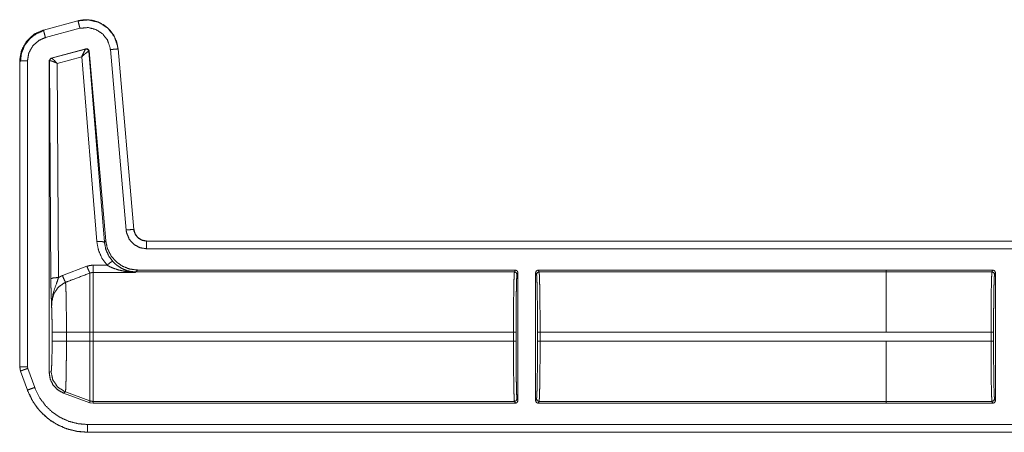
# Model space of a CAD drawing. Units: inches. Extents: x 28 to 80, y 34 to 154.
# Drawn here: x 66 to 70, y 43 to 44 of the extents above; entities that cross this region are included whole.
import ezdxf

# ---------------------------------------------------------------- set-up
doc = ezdxf.new("R2010")
doc.units = ezdxf.units.IN
doc.header["$MEASUREMENT"] = 0
doc.layers.add('1', color=7, linetype='Continuous')

msp = doc.modelspace()

# ---------------------------------------------------------------- linework, layer by layer
at = {"layer": '1', "color": 2, "linetype": 'Continuous', "lineweight": 18}
for p, q in [((66.6006, 44.3975), (66.4656, 44.3613)), ((66.6007, 44.3971), (66.4657, 44.361)), ((66.6007, 44.3971), (66.6006, 44.3975)), ((66.4656, 44.3613), (66.4657, 44.361)), ((66.4735, 44.332), (66.6084, 44.3682)), ((66.4958, 44.2522), (66.6318, 44.2886)), ((66.4974, 44.2512), (66.6306, 44.2872)), ((66.6306, 44.2872), (66.6309, 44.2874)), ((66.6309, 44.2874), (66.6318, 44.2886)), ((66.6435, 44.2786), (66.6429, 44.2786)), ((66.6443, 44.2798), (66.6435, 44.2786)), ((66.6435, 44.2786), (66.7041, 43.533)), ((66.6443, 44.2798), (66.7092, 43.5386)), ((66.7271, 44.2851), (66.7887, 43.5808)), ((66.7573, 44.2877), (66.757, 44.2877)), ((66.8186, 43.5834), (66.757, 44.2877)), ((66.819, 43.5834), (66.7573, 44.2877)), ((66.373, 44.2407), (66.373, 43.0474)), ((66.3734, 44.2407), (66.373, 44.2407)), ((66.3734, 44.2407), (66.3734, 43.0474)), ((66.4034, 43.0474), (66.4034, 44.2407)), ((66.4884, 44.2425), (66.4958, 44.2522)), ((66.4884, 44.2425), (66.4884, 43.0241)), ((66.4896, 44.2416), (66.4884, 44.2425)), ((66.4902, 44.2419), (66.4896, 44.2416)), ((66.4948, 43.3903), (66.4896, 44.2416)), ((66.4958, 44.2522), (66.497, 44.2513)), ((66.497, 44.2513), (66.4974, 44.2512)), ((66.6155, 44.2573), (66.5197, 44.2314)), ((66.5197, 44.2314), (66.5248, 43.3955)), ((66.6742, 43.5356), (66.6155, 44.2573)), ((66.8186, 43.5834), (66.819, 43.5834)), ((66.7041, 43.533), (66.7092, 43.5386)), ((72.1647, 43.5378), (66.8687, 43.5378)), ((66.8687, 43.5378), (66.8687, 43.5375)), ((72.0742, 43.5375), (66.8687, 43.5375)), ((66.8687, 43.5075), (72.0495, 43.5075)), ((66.5402, 43.4028), (66.6356, 43.4392)), ((66.6596, 43.4436), (66.7141, 43.4436)), ((66.827, 43.4173), (66.8259, 43.415)), ((66.8336, 43.4246), (66.827, 43.4173)), ((68.3054, 43.4173), (66.827, 43.4173)), ((68.309, 43.4246), (66.8336, 43.4246)), ((68.309, 43.4246), (68.3054, 43.4173)), ((69.7578, 43.4246), (68.398, 43.4246)), ((68.4016, 43.4173), (68.398, 43.4246)), ((69.7578, 43.4173), (68.4016, 43.4173)), ((69.7578, 43.4245), (69.7578, 43.4246)), ((70.1741, 43.4245), (69.7578, 43.4245)), ((69.7578, 43.4172), (69.7578, 43.4245)), ((69.7578, 43.4172), (70.1705, 43.4172)), ((70.1741, 43.4245), (70.1705, 43.4172)), ((66.8259, 43.415), (66.6596, 43.415)), ((68.3154, 43.4073), (68.319, 43.4146)), ((68.319, 42.9146), (68.319, 43.4146)), ((68.388, 43.4146), (68.388, 42.9146)), ((68.388, 43.4146), (68.3916, 43.4073)), ((70.1805, 43.4072), (70.1841, 43.4145)), ((70.1841, 42.9146), (70.1841, 43.4145)), ((66.4997, 43.1467), (66.4997, 43.1824)), ((66.5555, 43.1824), (66.6476, 43.1824)), ((66.5555, 43.1824), (66.5555, 43.1467)), ((66.6476, 43.1467), (66.6476, 43.1824)), ((68.3016, 43.1824), (66.6596, 43.1824)), ((66.6596, 43.1824), (66.6596, 43.1467)), ((68.3016, 43.1824), (68.3016, 43.1467)), ((68.3116, 43.1467), (68.3116, 43.1824)), ((68.3954, 43.1824), (68.3954, 43.1467)), ((68.4054, 43.1467), (68.4054, 43.1824)), ((69.7578, 43.1824), (68.4054, 43.1824)), ((70.1667, 43.1824), (69.7578, 43.1824)), ((70.1667, 43.1824), (70.1667, 43.1468)), ((70.1767, 43.1468), (70.1767, 43.1824)), ((66.5555, 43.1467), (66.6476, 43.1467)), ((68.3016, 43.1467), (66.6596, 43.1467)), ((69.7578, 43.1467), (68.4054, 43.1467)), ((69.7578, 43.1468), (69.7578, 43.1467)), ((69.7578, 43.1468), (70.1667, 43.1468)), ((66.373, 43.0474), (66.376, 43.0304)), ((66.373, 43.0474), (66.3734, 43.0474)), ((66.4046, 43.0408), (66.4034, 43.0474)), ((66.4316, 42.9662), (66.4046, 43.0408)), ((66.3764, 43.0305), (66.376, 43.0304)), ((66.376, 43.0304), (66.4031, 42.9559)), ((66.3764, 43.0305), (66.4034, 42.956)), ((66.4884, 43.0241), (66.4956, 43.0287)), ((66.4031, 42.9559), (66.4034, 42.956)), ((66.5515, 42.9489), (66.5443, 42.9443)), ((66.6476, 42.9067), (66.5443, 42.9443)), ((66.5515, 42.9489), (66.6476, 42.914)), ((68.319, 42.9146), (68.3154, 42.9218)), ((68.3916, 42.9218), (68.388, 42.9146)), ((70.1841, 42.9146), (70.1805, 42.9219)), ((66.6476, 42.9067), (66.6476, 42.914)), ((66.6596, 42.9046), (66.6476, 42.9067)), ((68.3054, 42.9118), (66.6596, 42.9118)), ((66.6596, 42.9118), (66.6596, 42.9046)), ((68.309, 42.9046), (66.6596, 42.9046)), ((68.3054, 42.9118), (68.309, 42.9046)), ((68.398, 42.9046), (68.4016, 42.9118)), ((69.7578, 42.9046), (68.398, 42.9046)), ((69.7578, 42.9118), (68.4016, 42.9118)), ((70.1705, 42.9119), (69.7578, 42.9119)), ((69.7578, 42.9046), (69.7578, 42.9119)), ((70.1741, 42.9046), (69.7578, 42.9046)), ((69.7578, 42.9046), (69.7578, 42.9046)), ((70.1705, 42.9119), (70.1741, 42.9046)), ((72.0495, 42.8217), (66.6379, 42.8217)), ((66.6379, 42.7917), (66.6379, 42.7913)), ((66.6379, 42.7917), (72.0742, 42.7917)), ((66.6379, 42.7913), (72.1647, 42.7913))]:
    msp.add_line(p, q, dxfattribs=at)
for points, knots in [([(66.7573, 44.2877), (66.7516, 44.3157), (66.7401, 44.3409), (66.7241, 44.3623), (66.7046, 44.3792), (66.6812, 44.392), (66.6551, 44.3998), (66.6276, 44.4016), (66.6006, 44.3975)], [0, 0, 0.131447, 0.258606, 0.381432, 0.499995, 0.622374, 0.747642, 0.874123, 1, 1]), ([(66.757, 44.2877), (66.7561, 44.2951), (66.7432, 44.3348), (66.7178, 44.368), (66.6829, 44.3909), (66.6423, 44.401), (66.6007, 44.3971)], [0, 0, 0.034529, 0.227458, 0.420275, 0.613313, 0.8067, 1, 1]), ([(66.6084, 44.3682), (66.6055, 44.3791), (66.6013, 44.3948), (66.6007, 44.3971)], [0, 0, 0.378746, 0.918986, 1, 1]), ([(66.4656, 44.3613), (66.4279, 44.3441), (66.3989, 44.3167), (66.3799, 44.2815), (66.373, 44.2407)], [0, 0, 0.254602, 0.49998, 0.745343, 1, 1]), ([(66.4657, 44.361), (66.432, 44.3463), (66.4007, 44.3185), (66.3804, 44.2819), (66.3736, 44.2482), (66.3734, 44.2407)], [0, 0, 0.226378, 0.48398, 0.741698, 0.953438, 1, 1]), ([(66.468, 44.3595), (66.4379, 44.347), (66.4121, 44.3271), (66.3924, 44.3011), (66.38, 44.2709), (66.3759, 44.2385)], [0, 0, 0.199751, 0.399532, 0.599455, 0.799604, 1, 1]), ([(66.4735, 44.332), (66.4706, 44.343), (66.4664, 44.3586), (66.4657, 44.361)], [0, 0, 0.378697, 0.918924, 1, 1]), ([(66.6084, 44.3682), (66.6401, 44.3711), (66.6709, 44.3634), (66.6974, 44.346), (66.7166, 44.3209), (66.7264, 44.2907), (66.7271, 44.2851)], [0, 0, 0.193341, 0.386665, 0.579593, 0.772366, 0.965407, 1, 1]), ([(66.4034, 44.2407), (66.4087, 44.272), (66.4241, 44.2998), (66.4479, 44.3209), (66.4735, 44.332)], [0, 0, 0.257881, 0.515765, 0.773596, 1, 1]), ([(66.6155, 44.2573), (66.6223, 44.272), (66.6277, 44.2827), (66.6306, 44.2872)], [0, 0, 0.48488, 0.84197, 1, 1]), ([(66.6155, 44.2573), (66.6279, 44.2682), (66.6377, 44.2758), (66.6429, 44.2786)], [0, 0, 0.472387, 0.828698, 1, 1]), ([(66.6429, 44.2786), (66.6386, 44.2857), (66.6306, 44.2872)], [0, 0, 0.503202, 1, 1]), ([(66.6309, 44.2874), (66.6392, 44.2859), (66.6435, 44.2786)], [0, 0, 0.499961, 1, 1]), ([(66.6318, 44.2886), (66.6401, 44.2871), (66.6443, 44.2798)], [0, 0, 0.49995, 1, 1]), ([(66.7271, 44.2851), (66.7384, 44.2861), (66.7546, 44.2875), (66.757, 44.2877)], [0, 0, 0.378736, 0.918929, 1, 1]), ([(66.4034, 44.2407), (66.3824, 44.2407), (66.3758, 44.2407), (66.3734, 44.2407)], [0, 0, 0.701172, 0.919054, 1, 1]), ([(66.4896, 44.2416), (66.4917, 44.2477), (66.497, 44.2513)], [0, 0, 0.499959, 1, 1]), ([(66.4974, 44.2512), (66.4923, 44.2478), (66.4902, 44.2419)], [0, 0, 0.496753, 1, 1]), ([(66.5197, 44.2314), (66.5064, 44.2374), (66.4959, 44.2412), (66.4902, 44.2419)], [0, 0, 0.462715, 0.818124, 1, 1]), ([(66.5197, 44.2314), (66.5097, 44.2417), (66.5017, 44.2487), (66.4974, 44.2512)], [0, 0, 0.478227, 0.834231, 1, 1]), ([(66.7887, 43.5808), (66.8097, 43.5826), (66.8186, 43.5834)], [0, 0, 0.701014, 1, 1]), ([(66.7887, 43.5808), (66.7904, 43.5702), (66.8006, 43.5453), (66.8185, 43.5251), (66.8421, 43.512), (66.8687, 43.5075)], [0, 0, 0.090311, 0.317574, 0.545024, 0.77247, 1, 1]), ([(66.8687, 43.5375), (66.8521, 43.5403), (66.8373, 43.5485), (66.826, 43.5612), (66.8196, 43.5768), (66.8186, 43.5834)], [0, 0, 0.227531, 0.455068, 0.682495, 0.909631, 1, 1]), ([(66.8687, 43.5378), (66.8506, 43.5412), (66.835, 43.551), (66.8239, 43.5657), (66.819, 43.5834)], [0, 0, 0.250014, 0.499965, 0.749948, 1, 1]), ([(66.6742, 43.5356), (66.6948, 43.5358), (66.7041, 43.533)], [0, 0, 0.680861, 1, 1]), ([(66.7141, 43.4436), (66.6942, 43.471), (66.6807, 43.5022), (66.6742, 43.5356)], [0, 0, 0.332698, 0.666014, 1, 1]), ([(66.7041, 43.533), (66.7092, 43.506), (66.7201, 43.4808), (66.7361, 43.4587)], [0, 0, 0.334179, 0.667492, 1, 1]), ([(66.7092, 43.5386), (66.7156, 43.5085), (66.7293, 43.4808), (66.7492, 43.4574), (66.7743, 43.4395), (66.8031, 43.4284), (66.8336, 43.4246)], [0, 0, 0.166697, 0.333362, 0.499982, 0.666642, 0.833281, 1, 1]), ([(66.8687, 43.5075), (66.8687, 43.5188), (66.8687, 43.535), (66.8687, 43.5375)], [0, 0, 0.378663, 0.918928, 1, 1]), ([(66.7141, 43.4436), (66.7285, 43.4551), (66.7361, 43.4587)], [0, 0, 0.687501, 1, 1]), ([(66.7361, 43.4587), (66.7453, 43.4495), (66.7552, 43.4414), (66.773, 43.4302), (66.7922, 43.4223)], [0, 0, 0.191767, 0.381355, 0.693053, 1, 1]), ([(66.6356, 43.4392), (66.6472, 43.4424), (66.6596, 43.4436)], [0, 0, 0.491379, 1, 1]), ([(66.6356, 43.4392), (66.643, 43.4213), (66.6476, 43.4128)], [0, 0, 0.666012, 1, 1]), ([(66.7838, 43.4194), (66.7607, 43.4245), (66.7378, 43.4321), (66.7258, 43.4373), (66.7141, 43.4436)], [0, 0, 0.319327, 0.644816, 0.820777, 1, 1]), ([(66.7838, 43.4194), (66.7882, 43.4219), (66.7922, 43.4223)], [0, 0, 0.554636, 1, 1]), ([(66.8259, 43.415), (66.8254, 43.415), (66.8046, 43.4166), (66.7838, 43.4194)], [0, 0, 0.011245, 0.504054, 1, 1]), ([(66.827, 43.4173), (66.8094, 43.4186), (66.7922, 43.4223)], [0, 0, 0.499998, 1, 1]), ([(66.7922, 43.4223), (66.8088, 43.4178), (66.8256, 43.4151), (66.8259, 43.415)], [0, 0, 0.498203, 0.989933, 1, 1]), ([(68.3054, 43.4173), (68.3046, 43.4114), (68.3039, 43.3971), (68.3033, 43.3749), (68.3027, 43.3457), (68.3022, 43.3104), (68.3019, 43.2705), (68.3017, 43.2273), (68.3016, 43.1824)], [0, 0, 0.025221, 0.086137, 0.180603, 0.305145, 0.455212, 0.625293, 0.809142, 1, 1]), ([(68.3154, 43.4073), (68.3125, 43.4144), (68.3054, 43.4173)], [0, 0, 0.499803, 1, 1]), ([(68.398, 43.4246), (68.3909, 43.4216), (68.388, 43.4146)], [0, 0, 0.499803, 1, 1]), ([(68.4016, 43.4173), (68.3946, 43.4144), (68.3916, 43.4073)], [0, 0, 0.500197, 1, 1]), ([(68.4054, 43.1824), (68.4054, 43.2273), (68.4052, 43.2705), (68.4048, 43.3104), (68.4043, 43.3457), (68.4038, 43.3749), (68.4031, 43.3971), (68.4024, 43.4114), (68.4016, 43.4173)], [0, 0, 0.190858, 0.374707, 0.544788, 0.694855, 0.819397, 0.913863, 0.974779, 1, 1]), ([(69.7578, 43.1824), (69.7578, 43.2273), (69.7578, 43.3104), (69.7578, 43.3749), (69.7578, 43.3971), (69.7578, 43.4172)], [0, 0, 0.190941, 0.544983, 0.819651, 0.914096, 1, 1]), ([(70.1705, 43.4172), (70.1698, 43.4114), (70.1691, 43.3971), (70.1684, 43.3749), (70.1678, 43.3456), (70.1674, 43.3104), (70.167, 43.2704), (70.1668, 43.2272), (70.1667, 43.1824)], [0, 0, 0.025238, 0.086151, 0.180602, 0.305156, 0.45522, 0.625299, 0.809145, 1, 1]), ([(70.1705, 43.4172), (70.1776, 43.4143), (70.1805, 43.4072)], [0, 0, 0.500098, 1, 1]), ([(66.5248, 43.3955), (66.504, 43.3939), (66.4948, 43.3903)], [0, 0, 0.680063, 1, 1]), ([(66.4977, 43.2825), (66.4963, 43.3213), (66.4957, 43.3392), (66.4952, 43.3593), (66.4948, 43.3903)], [0, 0, 0.359401, 0.526059, 0.71252, 1, 1]), ([(66.5248, 43.3955), (66.5172, 43.3734), (66.5037, 43.335), (66.498, 43.2997), (66.4977, 43.2884), (66.4977, 43.2841), (66.4977, 43.2825)], [0, 0, 0.200036, 0.547429, 0.853463, 0.949842, 0.986952, 1, 1]), ([(66.5248, 43.3955), (66.5344, 43.4004), (66.5402, 43.4028)], [0, 0, 0.631036, 1, 1]), ([(66.5402, 43.4028), (66.5475, 43.3855), (66.5522, 43.3767)], [0, 0, 0.651994, 1, 1]), ([(66.6476, 43.4128), (66.5822, 43.3881), (66.5522, 43.3767)], [0, 0, 0.685399, 1, 1]), ([(66.6596, 43.415), (66.6536, 43.4145), (66.6476, 43.4128)], [0, 0, 0.490975, 1, 1]), ([(66.6476, 43.1824), (66.6476, 43.2294), (66.6476, 43.3157), (66.6476, 43.3803), (66.6476, 43.4128)], [0, 0, 0.203972, 0.578714, 0.859265, 1, 1]), ([(66.6596, 43.415), (66.6596, 43.3826), (66.6596, 43.3174), (66.6596, 43.2756), (66.6596, 43.1824)], [0, 0, 0.139406, 0.419884, 0.599362, 1, 1]), ([(68.3116, 43.1824), (68.3117, 43.2254), (68.3119, 43.2667), (68.3122, 43.305), (68.3127, 43.3387), (68.3133, 43.3668), (68.3139, 43.388), (68.3146, 43.4017), (68.3154, 43.4073)], [0, 0, 0.190853, 0.374691, 0.544757, 0.694832, 0.819378, 0.913829, 0.974746, 1, 1]), ([(68.3916, 43.4073), (68.3924, 43.4017), (68.3931, 43.388), (68.3938, 43.3668), (68.3943, 43.3387), (68.3948, 43.305), (68.3952, 43.2667), (68.3954, 43.2254), (68.3954, 43.1824)], [0, 0, 0.025254, 0.086171, 0.180622, 0.305168, 0.455243, 0.625309, 0.809147, 1, 1]), ([(70.1767, 43.1824), (70.1768, 43.2253), (70.177, 43.2667), (70.1774, 43.3049), (70.1778, 43.3387), (70.1784, 43.3667), (70.1791, 43.3879), (70.1798, 43.4016), (70.1805, 43.4072)], [0, 0, 0.190853, 0.374691, 0.544771, 0.694832, 0.819377, 0.913844, 0.97476, 1, 1]), ([(66.5522, 43.3767), (66.5481, 43.3749), (66.524, 43.358), (66.5068, 43.3327), (66.4987, 43.3023), (66.4977, 43.2825)], [0, 0, 0.038529, 0.292906, 0.557617, 0.829314, 1, 1]), ([(66.5522, 43.3767), (66.5529, 43.3673), (66.5535, 43.3528), (66.5541, 43.3335), (66.5546, 43.3099), (66.555, 43.2827), (66.5553, 43.2526), (66.5555, 43.2205), (66.5555, 43.1824)], [0, 0, 0.048336, 0.123022, 0.222428, 0.344037, 0.484151, 0.638969, 0.803953, 1, 1]), ([(66.4997, 43.1824), (66.4995, 43.212), (66.4991, 43.2397), (66.4985, 43.2637), (66.4977, 43.2825)], [0, 0, 0.295214, 0.571628, 0.811646, 1, 1]), ([(66.4997, 43.1824), (66.527, 43.1824), (66.5555, 43.1824)], [0, 0, 0.48928, 1, 1]), ([(66.4956, 43.0287), (66.4967, 43.0333), (66.4976, 43.0454), (66.4985, 43.0642), (66.4991, 43.0885), (66.4995, 43.1166), (66.4997, 43.1467)], [0, 0, 0.039738, 0.14236, 0.301618, 0.507047, 0.745104, 1, 1]), ([(66.4997, 43.1467), (66.527, 43.1467), (66.5555, 43.1467)], [0, 0, 0.48928, 1, 1]), ([(66.5555, 43.1467), (66.5555, 43.1135), (66.5553, 43.0812), (66.555, 43.0508), (66.5546, 43.0231), (66.5541, 42.999), (66.5536, 42.9789), (66.553, 42.9637), (66.5523, 42.9537), (66.5515, 42.9489)], [0, 0, 0.167785, 0.330852, 0.484449, 0.624418, 0.746568, 0.847696, 0.924654, 0.975588, 1, 1]), ([(66.6476, 42.914), (66.6476, 42.9198), (66.6476, 42.9559), (66.6476, 43.0199), (66.6476, 43.1023), (66.6476, 43.1467)], [0, 0, 0.025035, 0.18035, 0.455035, 0.809077, 1, 1]), ([(66.6596, 43.1467), (66.6596, 43.0587), (66.6596, 42.9835), (66.6596, 42.932), (66.6596, 42.9118)], [0, 0, 0.374841, 0.695085, 0.914107, 1, 1]), ([(68.3016, 43.1467), (68.3017, 43.1019), (68.3019, 43.0587), (68.3022, 43.0187), (68.3027, 42.9835), (68.3033, 42.9542), (68.3039, 42.932), (68.3046, 42.9177), (68.3054, 42.9118)], [0, 0, 0.190858, 0.374707, 0.544774, 0.694855, 0.819397, 0.913863, 0.974779, 1, 1]), ([(68.3154, 42.9218), (68.3146, 42.9275), (68.3139, 42.9412), (68.3133, 42.9624), (68.3127, 42.9904), (68.3122, 43.0242), (68.3119, 43.0624), (68.3117, 43.1038), (68.3116, 43.1467)], [0, 0, 0.025254, 0.086171, 0.180622, 0.305168, 0.455243, 0.625309, 0.809147, 1, 1]), ([(68.3954, 43.1467), (68.3954, 43.1038), (68.3952, 43.0624), (68.3948, 43.0242), (68.3943, 42.9904), (68.3938, 42.9624), (68.3931, 42.9412), (68.3924, 42.9275), (68.3916, 42.9218)], [0, 0, 0.190853, 0.374691, 0.544757, 0.694832, 0.819378, 0.913829, 0.974746, 1, 1]), ([(68.4016, 42.9118), (68.4024, 42.9177), (68.4031, 42.932), (68.4038, 42.9542), (68.4043, 42.9835), (68.4048, 43.0187), (68.4052, 43.0587), (68.4054, 43.1019), (68.4054, 43.1467)], [0, 0, 0.025221, 0.086137, 0.180603, 0.305145, 0.455226, 0.625293, 0.809142, 1, 1]), ([(69.7578, 42.9119), (69.7578, 42.9178), (69.7578, 42.9543), (69.7578, 43.0187), (69.7578, 43.1019), (69.7578, 43.1467)], [0, 0, 0.025026, 0.180337, 0.455009, 0.809056, 1, 1]), ([(70.1667, 43.1468), (70.1668, 43.1019), (70.167, 43.0587), (70.1674, 43.0188), (70.1678, 42.9835), (70.1684, 42.9543), (70.1691, 42.9321), (70.1698, 42.9178), (70.1705, 42.9119)], [0, 0, 0.190858, 0.374706, 0.544787, 0.694854, 0.81941, 0.913861, 0.974775, 1, 1]), ([(70.1805, 42.9219), (70.1798, 42.9275), (70.1791, 42.9412), (70.1784, 42.9625), (70.1778, 42.9905), (70.1774, 43.0242), (70.177, 43.0625), (70.1768, 43.1038), (70.1767, 43.1468)], [0, 0, 0.02524, 0.086156, 0.180623, 0.305168, 0.455229, 0.625309, 0.809147, 1, 1]), ([(66.3734, 43.0474), (66.3758, 43.0324), (66.3764, 43.0305)], [0, 0, 0.882237, 1, 1]), ([(66.4034, 43.0474), (66.3776, 43.0474), (66.3734, 43.0474)], [0, 0, 0.86043, 1, 1]), ([(66.4046, 43.0408), (66.3939, 43.0369), (66.3787, 43.0314), (66.3764, 43.0305)], [0, 0, 0.378619, 0.918962, 1, 1]), ([(66.5443, 42.9443), (66.5216, 42.9567), (66.5038, 42.9754), (66.4923, 42.9986), (66.4884, 43.0241)], [0, 0, 0.25, 0.500007, 0.749984, 1, 1]), ([(66.4956, 43.0287), (66.5026, 42.9951), (66.5223, 42.967), (66.5515, 42.9489)], [0, 0, 0.333319, 0.666673, 1, 1]), ([(66.4031, 42.9559), (66.419, 42.9208), (66.4399, 42.8888), (66.4653, 42.8605), (66.4945, 42.8365), (66.526, 42.8178), (66.5608, 42.8035), (66.5984, 42.7945), (66.6379, 42.7913)], [0, 0, 0.126259, 0.251667, 0.376224, 0.499944, 0.619951, 0.743292, 0.869978, 1, 1]), ([(66.4316, 42.9662), (66.4209, 42.9624), (66.4057, 42.9568), (66.4034, 42.956)], [0, 0, 0.37866, 0.918946, 1, 1]), ([(66.4034, 42.956), (66.4263, 42.9091), (66.451, 42.8759), (66.4819, 42.8465), (66.5164, 42.8233), (66.5553, 42.8057), (66.5955, 42.7953), (66.6379, 42.7917)], [0, 0, 0.171356, 0.307369, 0.447323, 0.583667, 0.723982, 0.860022, 1, 1]), ([(66.6379, 42.8217), (66.6011, 42.8248), (66.5653, 42.834), (66.5315, 42.8492), (66.5007, 42.8699), (66.4739, 42.8954), (66.4517, 42.925), (66.4316, 42.9662)], [0, 0, 0.138036, 0.276102, 0.414409, 0.552741, 0.690702, 0.828666, 1, 1]), ([(68.3154, 42.9218), (68.3125, 42.9148), (68.3054, 42.9118)], [0, 0, 0.499803, 1, 1]), ([(68.4016, 42.9118), (68.3946, 42.9148), (68.3916, 42.9218)], [0, 0, 0.500197, 1, 1]), ([(70.1705, 42.9119), (70.1776, 42.9148), (70.1805, 42.9219)], [0, 0, 0.500058, 1, 1]), ([(66.6476, 42.914), (66.6535, 42.9124), (66.6596, 42.9118)], [0, 0, 0.500357, 1, 1]), ([(68.309, 42.9046), (68.3161, 42.9075), (68.319, 42.9146)], [0, 0, 0.499861, 1, 1]), ([(68.388, 42.9146), (68.3909, 42.9075), (68.398, 42.9046)], [0, 0, 0.500336, 1, 1]), ([(66.6379, 42.8217), (66.6379, 42.8068), (66.6379, 42.7917)], [0, 0, 0.495062, 1, 1])]:
    msp.add_open_spline(points, degree=1, knots=knots, dxfattribs=at)
for points in [[(66.6596, 43.4436), (66.6596, 43.415)], [(68.319, 43.4146), (68.3161, 43.4216), (68.309, 43.4246)], [(70.1841, 43.4145), (70.1812, 43.4216), (70.1741, 43.4245)], [(66.6476, 43.1824), (66.6596, 43.1824)], [(68.3116, 43.1824), (68.3016, 43.1824)], [(68.4054, 43.1824), (68.3954, 43.1824)], [(69.7578, 43.1824), (69.7578, 43.1824)], [(70.1667, 43.1824), (70.1767, 43.1824)], [(66.6476, 43.1467), (66.6596, 43.1467)], [(68.3116, 43.1467), (68.3016, 43.1467)], [(68.4054, 43.1467), (68.3954, 43.1467)], [(70.1667, 43.1468), (70.1767, 43.1468)], [(70.1741, 42.9046), (70.1812, 42.9076), (70.1841, 42.9146)]]:
    msp.add_open_spline(points, degree=1, dxfattribs=at)

doc.saveas('drawing.dxf')
